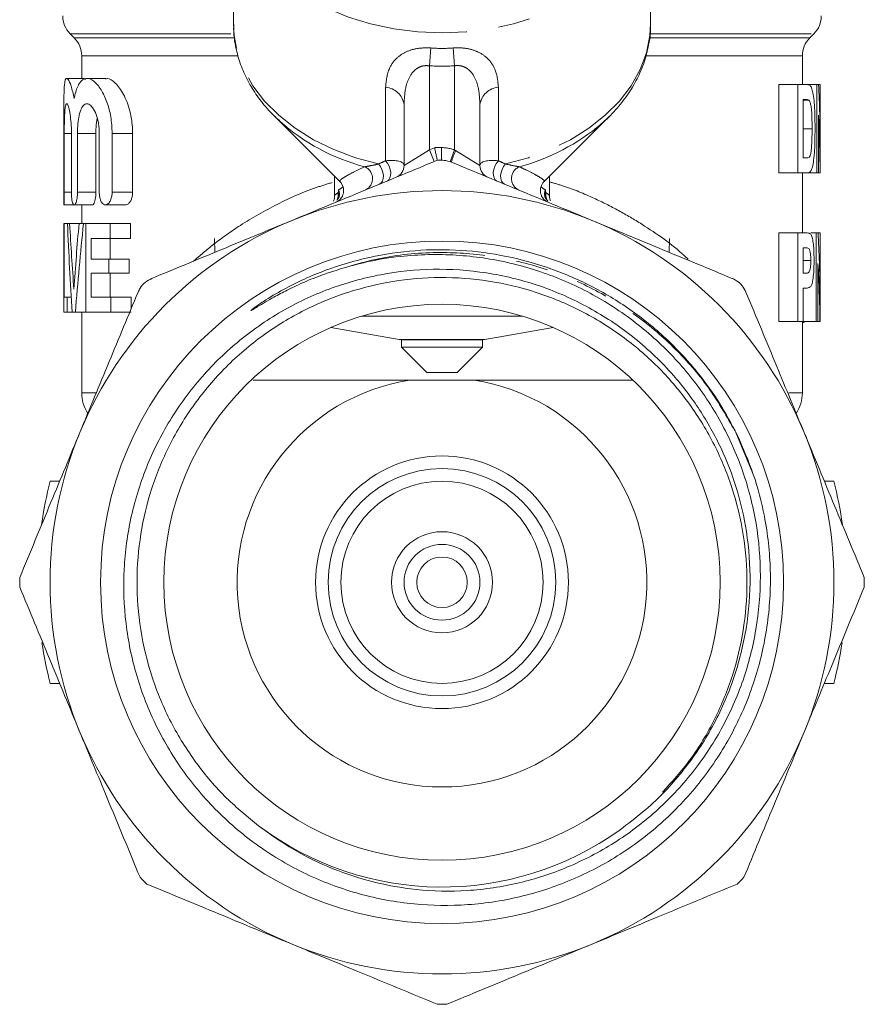
# Model space of a CAD drawing. Units: millimetres. Extents: x -23 to 594, y 24 to 310.
# Drawn here: x -23 to 11, y 225 to 264 of the extents above; entities that cross this region are included whole.
import ezdxf

# ---------------------------------------------------------------- set-up
doc = ezdxf.new("R2010")
doc.units = ezdxf.units.MM
doc.linetypes.add('PHANTOM', pattern=[12.7, 6.35, -1.27, 1.27, -1.27, 1.27, -1.27])

msp = doc.modelspace()

# ---------------------------------------------------------------- linework, layer by layer
at = {"color": 7, "linetype": 'Continuous', "lineweight": 15}
for p, q in [((-14.247, 268.834), (-14.247, 263.367)), ((2.253, 263.367), (2.253, 268.834)), ((-20.704, 262.964), (-20.54, 262.8)), ((8.546, 262.8), (8.71, 262.964)), ((-20.247, 262.093), (-20.247, 261.192)), ((8.253, 260.955), (8.253, 262.093)), ((-20.131, 261.192), (-20.836, 261.192)), ((-19.286, 261.192), (-20.036, 261.192)), ((7.325, 260.955), (7.325, 257.455)), ((8.071, 260.955), (7.325, 260.955)), ((8.071, 257.455), (8.071, 260.955)), ((8.071, 260.955), (8.435, 260.955)), ((8.829, 260.955), (8.435, 260.955)), ((8.829, 257.455), (8.829, 260.955)), ((8.829, 260.955), (8.896, 260.955)), ((8.953, 260.955), (8.896, 260.955)), ((8.953, 257.455), (8.953, 260.955)), ((8.953, 258.617), (8.953, 260.955)), ((8.284, 260.364), (8.284, 258.046)), ((8.371, 260.364), (8.284, 260.364)), ((8.511, 260.332), (8.284, 260.332)), ((-20.947, 260.203), (-20.947, 256.192)), ((-7.497, 257.747), (-7.497, 260.162)), ((-4.497, 260.162), (-4.497, 257.747)), ((-12.624, 259.7), (-10.028, 257.104)), ((-12.413, 259.499), (-12.624, 259.7)), ((-1.967, 257.104), (0.629, 259.7)), ((0.629, 259.7), (0.309, 259.401)), ((8.893, 259.737), (8.893, 257.455)), ((-20.935, 256.692), (-20.935, 259.018)), ((-20.651, 259.018), (-20.651, 256.692)), ((-20.413, 256.692), (-20.413, 259.018)), ((-19.686, 259.018), (-19.686, 256.692)), ((-19.552, 259.018), (-19.552, 256.692)), ((-19.04, 256.692), (-19.04, 259.018)), ((-18.231, 259.018), (-18.231, 256.692)), ((8.284, 258.046), (8.424, 258.046)), ((-10.247, 257.323), (-10.247, 256.539)), ((-1.747, 256.542), (-1.747, 257.323)), ((8.071, 257.455), (7.325, 257.455)), ((8.444, 257.455), (8.071, 257.455)), ((8.253, 255.082), (8.253, 257.455)), ((8.829, 257.455), (8.444, 257.455)), ((8.893, 257.455), (8.829, 257.455)), ((8.953, 257.455), (8.893, 257.455)), ((8.953, 257.455), (8.953, 257.455)), ((-20.947, 256.192), (-20.557, 256.192)), ((-20.541, 256.192), (-19.821, 256.192)), ((-20.247, 256.192), (-20.247, 255.45)), ((-19.307, 256.192), (-18.515, 256.192)), ((-20.947, 255.45), (-20.947, 251.95)), ((-20.947, 255.45), (-20.941, 255.45)), ((-20.941, 255.45), (-20.941, 252.541)), ((-20.941, 255.45), (-20.81, 255.45)), ((-20.81, 255.45), (-20.722, 255.45)), ((-20.722, 255.45), (-20.351, 255.45)), ((-20.351, 255.45), (-20.174, 255.45)), ((-20.174, 255.45), (-20.08, 255.45)), ((-20.08, 251.95), (-20.08, 255.45)), ((-20.08, 255.45), (-19.124, 255.45)), ((-19.124, 255.45), (-19.124, 254.859)), ((-19.124, 255.45), (-18.32, 255.45)), ((-18.32, 254.859), (-18.32, 255.45)), ((-19.124, 254.859), (-19.873, 254.859)), ((-19.873, 254.859), (-19.873, 254.041)), ((-19.124, 254.859), (-18.32, 254.859)), ((-19.116, 254.041), (-19.116, 254.859)), ((-14.997, 254.857), (-14.982, 254.312)), ((2.988, 254.312), (3.003, 254.857)), ((7.325, 255.082), (7.325, 251.582)), ((8.071, 255.082), (7.325, 255.082)), ((8.071, 251.582), (8.071, 255.082)), ((8.071, 255.082), (8.397, 255.082)), ((8.797, 255.082), (8.594, 255.082)), ((8.797, 251.582), (8.797, 255.082)), ((8.797, 255.082), (8.874, 255.082)), ((8.951, 255.082), (8.874, 255.082)), ((8.951, 252.745), (8.951, 255.082)), ((8.951, 255.082), (8.953, 255.082)), ((8.953, 251.582), (8.953, 255.082)), ((8.284, 254.491), (8.284, 253.491)), ((8.377, 254.491), (8.284, 254.491)), ((-19.873, 254.041), (-19.173, 254.041)), ((-19.173, 254.041), (-19.173, 253.495)), ((-19.173, 254.041), (-18.373, 254.041)), ((-18.373, 253.495), (-18.373, 254.041)), ((8.587, 253.993), (8.284, 253.993)), ((8.871, 253.865), (8.871, 251.582)), ((-19.173, 253.495), (-19.873, 253.495)), ((-19.873, 253.495), (-19.873, 252.541)), ((-19.173, 253.495), (-18.373, 253.495)), ((-19.116, 252.541), (-19.116, 253.495)), ((8.284, 253.491), (8.389, 253.491)), ((8.406, 252.9), (8.284, 252.9)), ((8.284, 252.9), (8.284, 251.582)), ((-20.941, 252.541), (-20.822, 252.541)), ((-20.822, 252.541), (-20.822, 251.95)), ((-20.822, 252.541), (-20.655, 252.541)), ((-19.873, 252.541), (-19.099, 252.541)), ((-19.099, 252.541), (-19.099, 251.95)), ((-19.099, 252.541), (-18.294, 252.541)), ((-18.294, 252.074), (-18.294, 252.541)), ((-20.822, 251.95), (-20.947, 251.95)), ((-20.822, 251.95), (-20.617, 251.95)), ((-20.494, 251.95), (-20.617, 251.95)), ((-20.494, 251.95), (-20.08, 251.95)), ((-20.247, 251.95), (-20.247, 248.757)), ((-19.099, 251.95), (-20.08, 251.95)), ((-19.099, 251.95), (-18.294, 251.95)), ((-10.392, 251.341), (-7.691, 250.865)), ((-4.304, 250.865), (-1.602, 251.341)), ((8.071, 251.582), (7.325, 251.582)), ((8.284, 251.582), (8.071, 251.582)), ((8.253, 248.757), (8.253, 251.582)), ((8.304, 251.536), (8.253, 251.536)), ((8.797, 251.582), (8.284, 251.582)), ((8.304, 251.536), (8.372, 251.582)), ((8.871, 251.582), (8.797, 251.582)), ((8.95, 251.582), (8.871, 251.582)), ((8.953, 251.582), (8.95, 251.582)), ((-7.604, 250.857), (-4.391, 250.857)), ((-7.597, 250.857), (-7.597, 250.557)), ((-7.597, 250.557), (-6.597, 249.557)), ((-7.597, 250.557), (-4.397, 250.557)), ((-5.397, 249.557), (-4.397, 250.557)), ((-4.397, 250.557), (-4.397, 250.857)), ((-6.597, 249.557), (-5.397, 249.557)), ((-4.728, 249.257), (-7.266, 249.257)), ((-21.489, 245.257), (-21.118, 245.257)), ((9.123, 245.257), (9.495, 245.257)), ((-21.489, 237.257), (-21.118, 237.257)), ((9.123, 237.257), (9.495, 237.257))]:
    msp.add_line(p, q, dxfattribs=at)
at = {"color": 8, "linetype": 'PHANTOM', "lineweight": 0}
for p, q in [((-20.704, 262.964), (-14.237, 262.964)), ((-20.54, 262.8), (-14.224, 262.8)), ((2.234, 262.8), (8.546, 262.8)), ((2.249, 262.964), (8.71, 262.964)), ((-6.497, 261.695), (-6.443, 262.401)), ((-5.497, 261.695), (-5.551, 262.401)), ((-20.247, 262.093), (-14.088, 262.093)), ((2.093, 262.093), (8.253, 262.093)), ((-6.497, 261.695), (-6.497, 258.368)), ((-5.497, 258.367), (-5.497, 261.695)), ((-8.227, 257.936), (-8.227, 260.843)), ((-3.768, 260.843), (-3.768, 257.936)), ((8.636, 259.196), (8.284, 259.196)), ((-20.935, 259.018), (-20.651, 259.018)), ((-20.413, 259.018), (-19.686, 259.018)), ((-19.04, 259.018), (-18.231, 259.018)), ((-7.497, 257.747), (-6.497, 258.368)), ((-6.497, 258.368), (-6.289, 258.454)), ((-6.306, 257.906), (-6.497, 258.368)), ((-6.011, 257.957), (-6.011, 258.457)), ((-5.668, 257.897), (-5.497, 258.367)), ((-5.497, 258.367), (-5.457, 258.343)), ((-5.457, 258.343), (-4.497, 257.747)), ((-9.904, 256.906), (-9.988, 257.056)), ((-2.004, 257.06), (-2.091, 256.906)), ((-20.935, 256.692), (-20.651, 256.692)), ((-20.413, 256.692), (-19.686, 256.692)), ((-19.04, 256.692), (-18.231, 256.692)), ((-9.179, 251.787), (-2.815, 251.787)), ((-7.691, 250.865), (-4.304, 250.865)), ((-20.247, 248.757), (-19.676, 248.757)), ((7.722, 248.757), (8.253, 248.757)), ((5.624, 247.18), (6.299, 245.565))]:
    msp.add_line(p, q, dxfattribs=at)
at = {"color": 8, "linetype": 'PHANTOM', "lineweight": 0, "flags": 128}
for points in [[(-5.997, 263), (-6.955, 263.04), (-7.9, 263.158), (-8.819, 263.352), (-9.7, 263.621), (-10.531, 263.96), (-11.3, 264.365), (-11.998, 264.831), (-12.615, 265.35), (-13.142, 265.917), (-13.573, 266.524), (-13.901, 267.161), (-14.122, 267.821), (-14.233, 268.495), (-14.247, 268.834)], [(2.253, 268.834), (2.239, 268.495), (2.127, 267.821), (1.906, 267.161), (1.578, 266.524), (1.147, 265.917), (0.62, 265.35), (0.003, 264.831), (-0.694, 264.365), (-1.464, 263.96), (-2.295, 263.621), (-3.176, 263.352), (-4.095, 263.158), (-5.04, 263.04), (-5.997, 263)], [(-8.507, 257.81), (-9.415, 258.057), (-10.275, 258.379), (-11.076, 258.769), (-11.806, 259.224), (-12.456, 259.737), (-13.015, 260.3), (-13.477, 260.905), (-13.835, 261.545), (-14.084, 262.21), (-14.22, 262.892), (-14.247, 263.367)], [(2.253, 263.367), (2.225, 262.892), (2.089, 262.21), (1.84, 261.545), (1.482, 260.905), (1.02, 260.3), (0.461, 259.737), (-0.188, 259.224), (-0.919, 258.769), (-1.719, 258.379), (-2.58, 258.057), (-3.488, 257.81)], [(-8.171, 257.134), (-8.105, 257.18), (-8.057, 257.255), (-8.03, 257.355), (-8.027, 257.471), (-8.047, 257.596), (-8.09, 257.721), (-8.151, 257.837), (-8.227, 257.936)], [(-3.824, 257.134), (-3.89, 257.18), (-3.938, 257.255), (-3.964, 257.355), (-3.968, 257.471), (-3.947, 257.596), (-3.905, 257.721), (-3.844, 257.837), (-3.768, 257.936)], [(-8.468, 257.011), (-8.399, 257.058), (-8.349, 257.133), (-8.319, 257.232), (-8.313, 257.347), (-8.331, 257.471), (-8.371, 257.595), (-8.431, 257.71), (-8.507, 257.81)], [(-3.527, 257.011), (-3.595, 257.058), (-3.646, 257.133), (-3.675, 257.232), (-3.681, 257.347), (-3.663, 257.471), (-3.623, 257.595), (-3.563, 257.71), (-3.488, 257.81)]]:
    msp.add_lwpolyline(points, dxfattribs=at)
at = {"color": 7, "linetype": 'Continuous', "lineweight": 15}
for radius in [13.503, 11, 5, 4.5, 4, 2, 1.5, 1]:
    msp.add_circle((-5.997, 241.257), radius, dxfattribs=at)
for centre, radius, start, end in [((-19.997, 263.671), 1, 180, 225), ((8.003, 263.671), 1, 315, 0), ((-21.247, 262.093), 1, 0, 45), ((9.253, 262.093), 1, 135, 180), ((-5.997, 241.257), 16.7, 90.0468, 90.6473), ((-7.997, 257.747), 0.5, 292.5, 0), ((-3.997, 257.747), 0.5, 180, 247.5), ((-10.388, 256.757), 0.5, 292.5, 44.437), ((-1.607, 256.757), 0.5, 136.0098, 247.5), ((-5.997, 241.257), 15.5, 67.5, 112.5), ((-5.997, 241.257), 15.5, 112.5, 157.5), ((-5.997, 241.257), 15.5, 22.5, 67.5), ((-7.604, 251.357), 0.5, 260, 270), ((-4.391, 251.357), 0.5, 270, 280), ((-5.997, 241.257), 8.1, 99.0125, 80.9875), ((-18.747, 248.757), 1.5, 180, 212.9745), ((6.753, 248.757), 1.5, 327.0371, 0), ((-5.997, 241.257), 15.5, 157.5, 202.5), ((-5.997, 241.257), 15.5, 337.5, 22.5), ((-5.997, 241.257), 16, 165.5225, 171.8261), ((-5.997, 241.257), 16, 8.1739, 14.4775), ((-5.997, 241.257), 16.7, 179.3527, 180.6473), ((-5.997, 241.257), 16.7, 359.3527, 0.6473), ((-5.997, 241.257), 16, 188.5713, 194.4775), ((-5.997, 241.257), 16, 345.5225, 351.4287), ((-5.997, 241.257), 15.5, 202.5, 247.5), ((-5.997, 241.257), 15.5, 292.5, 337.5), ((-5.997, 241.257), 12.06, 233.0206, 305.7212), ((-5.997, 241.257), 16.7, 224.3527, 225.6473), ((-5.997, 241.257), 16.7, 314.3527, 315.6473), ((-5.997, 241.257), 15.5, 247.5, 292.5), ((-5.997, 241.257), 16.7, 269.3527, 270.6473)]:
    msp.add_arc(centre, radius, start, end, dxfattribs=at)
at = {"color": 8, "linetype": 'PHANTOM', "lineweight": 0}
for centre, radius, start, end in [((-8.287, 260.048), 0.797, 8.2536, 85.7206), ((-3.708, 260.048), 0.797, 94.2794, 171.7464), ((-6.916, 265.717), 8.301, 228.5205, 255.0208), ((-5.147, 265.857), 8.453, 285.1811, 310.2045), ((-5.997, 241.257), 17.2, 90.0468, 90.9711), ((-6.01, 256.957), 1.5, 70.0088, 90.0468), ((-2.491, 256.983), 3.262, 155.3637, 164.0229), ((-9.247, 257.232), 0.503, 295.2125, 68.2518), ((-2.747, 257.232), 0.503, 111.7482, 244.7875), ((-10.61, 256.576), 0.504, 336.5602, 10.4959), ((-1.384, 256.576), 0.504, 169.5103, 200.8645)]:
    msp.add_arc(centre, radius, start, end, dxfattribs=at)
for centre, major_axis, ratio, start_param, end_param in [((-5.997, 274.757), (0, 12.374), 0.666701, 3.087512, 3.195673), ((-5.997, 274.757), (0, -13.081), 0.707107, 6.229105, 6.337266), ((-5.997, 258.575), (8.249, 3.63), 0.035913, 1.82867, 1.864081), ((-8.497, 257.54), (0.997, 0.234), 0.337136, 6.204079, 7.501201), ((-3.497, 257.54), (0.997, -0.234), 0.337136, 1.923577, 3.220699), ((-5.997, 258.575), (8.249, -3.63), 0.035913, 1.277512, 1.312923), ((-5.997, 258.575), (4.248, 1.978), 0.068438, 2.705122, 2.832644), ((-5.997, 258.575), (4.248, -1.978), 0.068438, 0.308948, 0.43647)]:
    msp.add_ellipse(centre, major_axis=major_axis, ratio=ratio, start_param=start_param, end_param=end_param, dxfattribs=at)
at = {"color": 7, "linetype": 'Continuous', "lineweight": 15}
for centre, major_axis, ratio, start_param, end_param in [((-5.997, 258.594), (0, 27.048), 0.55272, 4.713256, 4.799783), ((-5.997, 257.346), (0, 26.858), 0.556627, 4.716439, 4.801547), ((-5.997, 261.833), (0, 47.257), 0.316356, 1.70629, 1.781495), ((-5.997, 263.632), (0, 47.288), 0.31615, 1.74471, 1.800628), ((-5.997, 241.454), (0, 50.067), 0.298602, 1.287473, 1.340965), ((-5.997, 240.25), (0, 47.871), 0.312297, 1.247698, 1.323902), ((-5.997, 252.31), (0, 27.048), 0.55272, 4.728459, 4.815054), ((-5.997, 251.065), (0, 26.858), 0.556627, 4.731643, 4.816821)]:
    msp.add_ellipse(centre, major_axis=major_axis, ratio=ratio, start_param=start_param, end_param=end_param, dxfattribs=at)
for points, knots in [([(-14.235, 263.329), (-14.236, 263.22), (-14.241, 262.884), (-14.143, 262.325), (-13.946, 261.666), (-13.65, 261.028), (-13.26, 260.421), (-12.843, 259.904), (-12.524, 259.613), (-12.394, 259.494)], [0, 0, 0, 0, 0.077664, 0.237985, 0.398358, 0.559583, 0.722243, 0.88661, 1, 1, 1, 1]), ([(0.289, 259.39), (0.32, 259.414), (0.56, 259.605), (0.937, 260.014), (1.405, 260.612), (1.77, 261.25), (2.04, 261.913), (2.198, 262.592), (2.265, 263.076), (2.249, 263.33), (2.248, 263.356)], [0, 0, 0, 0, 0.023699, 0.187067, 0.34946, 0.510391, 0.669498, 0.826704, 0.982289, 1, 1, 1, 1]), ([(-20.541, 260.405), (-20.582, 260.58), (-20.663, 260.93), (-20.789, 261.19), (-20.882, 261.213), (-20.933, 260.974), (-20.948, 260.617), (-20.946, 260.306), (-20.946, 260.203)], [0, 0, 0, 0, 0.184471, 0.368927, 0.553018, 0.733842, 0.912528, 1, 1, 1, 1]), ([(-20.914, 260.998), (-20.914, 261), (-20.912, 261.051), (-20.905, 261.12), (-20.895, 261.186), (-20.886, 261.186), (-20.883, 261.186)], [0, 0, 0, 0, 0.014366, 0.383496, 0.753242, 1, 1, 1, 1]), ([(-19.04, 259.018), (-19.051, 259.242), (-19.074, 259.688), (-19.244, 260.29), (-19.484, 260.788), (-19.78, 261.131), (-20.082, 261.239), (-20.335, 261.059), (-20.474, 260.719), (-20.529, 260.465), (-20.541, 260.405)], [0, 0, 0, 0, 0.120636, 0.240987, 0.368689, 0.511281, 0.663402, 0.8139, 0.955911, 1, 1, 1, 1]), ([(-20.131, 261.166), (-20.123, 261.179), (-20.112, 261.198), (-20.094, 261.165), (-20.089, 261.156)], [0, 0, 0, 0, 0.73299, 1, 1, 1, 1]), ([(-19.286, 261.172), (-19.268, 261.178), (-19.158, 261.215), (-18.909, 261.029), (-18.584, 260.606), (-18.325, 259.949), (-18.236, 259.372), (-18.232, 259.069), (-18.231, 259.018)], [0, 0, 0, 0, 0.044906, 0.271101, 0.509581, 0.745919, 0.957115, 1, 1, 1, 1]), ([(8.435, 260.955), (8.479, 260.952), (8.552, 260.949), (8.635, 260.803), (8.689, 260.558), (8.734, 260.161), (8.753, 259.673), (8.755, 259.312), (8.755, 259.169)], [0, 0, 0, 0, 0.193609, 0.323135, 0.452437, 0.597517, 0.840611, 1, 1, 1, 1]), ([(8.511, 260.332), (8.489, 260.344), (8.455, 260.36), (8.408, 260.363), (8.383, 260.363), (8.371, 260.364)], [0, 0, 0, 0, 0.497153, 0.748519, 1, 1, 1, 1]), ([(8.636, 259.196), (8.636, 259.311), (8.635, 259.563), (8.623, 259.891), (8.592, 260.141), (8.555, 260.278), (8.524, 260.316), (8.511, 260.332)], [0, 0, 0, 0, 0.250495, 0.547775, 0.709508, 0.872112, 1, 1, 1, 1]), ([(-20.935, 259.018), (-20.934, 259.15), (-20.933, 259.414), (-20.924, 259.765), (-20.904, 260.031), (-20.872, 260.184), (-20.825, 260.207), (-20.77, 260.096), (-20.714, 259.862), (-20.67, 259.531), (-20.653, 259.23), (-20.652, 259.058), (-20.651, 259.018)], [0, 0, 0, 0, 0.106836, 0.213673, 0.320475, 0.42728, 0.53441, 0.642362, 0.751201, 0.860011, 0.967391, 1, 1, 1, 1]), ([(-20.413, 259.018), (-20.41, 259.146), (-20.403, 259.403), (-20.35, 259.745), (-20.265, 260.01), (-20.149, 260.173), (-20.006, 260.212), (-19.849, 260.11), (-19.701, 259.869), (-19.592, 259.52), (-19.554, 259.214), (-19.552, 259.049), (-19.552, 259.018)], [0, 0, 0, 0, 0.100938, 0.201833, 0.303981, 0.409618, 0.520282, 0.636225, 0.754741, 0.869608, 0.975052, 1, 1, 1, 1]), ([(-19.637, 259.621), (-19.637, 259.621), (-19.663, 259.524), (-19.68, 259.305), (-19.684, 259.096), (-19.686, 259.018)], [0, 0, 0, 0, 0.000115, 0.626694, 1, 1, 1, 1]), ([(8.424, 258.046), (8.456, 258.046), (8.504, 258.047), (8.56, 258.126), (8.594, 258.246), (8.623, 258.505), (8.635, 258.83), (8.636, 259.095), (8.636, 259.196)], [0, 0, 0, 0, 0.2116832, 0.3237057, 0.4363298, 0.5387253, 0.8246038, 1, 1, 1, 1]), ([(8.755, 259.169), (8.752, 258.894), (8.748, 258.467), (8.707, 257.961), (8.653, 257.669), (8.569, 257.473), (8.491, 257.462), (8.444, 257.455)], [0, 0, 0, 0, 0.317031, 0.492653, 0.637829, 0.782965, 1, 1, 1, 1]), ([(-6.186, 257.956), (-6.187, 257.961), (-6.189, 257.972), (-6.206, 258.056), (-6.232, 258.179), (-6.26, 258.317), (-6.28, 258.412), (-6.288, 258.452), (-6.289, 258.454)], [0, 0, 0, 0, 0.2098798, 0.4197001, 0.6312254, 0.8463877, 0.9906454, 1, 1, 1, 1]), ([(-6.186, 257.956), (-7.129, 257.565), (-9.027, 256.779), (-10.958, 255.979), (-11.929, 255.577)], [0, 0, 0, 0, 0.497308, 1, 1, 1, 1]), ([(-5.627, 257.881), (-5.723, 257.912), (-5.848, 257.953), (-5.98, 257.956), (-6.011, 257.957)], [0, 0, 0, 0, 0.7624826, 1, 1, 1, 1]), ([(-0.066, 255.577), (-0.99, 255.96), (-2.86, 256.734), (-4.698, 257.496), (-5.627, 257.881)], [0, 0, 0, 0, 0.4943705, 1, 1, 1, 1]), ([(-20.947, 256.204), (-20.947, 256.197), (-20.947, 256.183), (-20.944, 256.234), (-20.94, 256.333), (-20.936, 256.473), (-20.935, 256.601), (-20.935, 256.674), (-20.935, 256.692)], [0, 0, 0, 0, 0.1881101, 0.3761819, 0.5643336, 0.7525835, 0.9407989, 1, 1, 1, 1]), ([(-20.651, 256.692), (-20.65, 256.637), (-20.648, 256.526), (-20.631, 256.378), (-20.605, 256.265), (-20.57, 256.197), (-20.53, 256.184), (-20.488, 256.231), (-20.451, 256.332), (-20.424, 256.475), (-20.414, 256.603), (-20.414, 256.676), (-20.413, 256.692)], [0, 0, 0, 0, 0.104254, 0.20848, 0.313521, 0.420574, 0.530069, 0.641536, 0.753346, 0.863178, 0.969439, 1, 1, 1, 1]), ([(-19.686, 256.692), (-19.687, 256.653), (-19.689, 256.561), (-19.706, 256.423), (-19.736, 256.297), (-19.776, 256.218), (-19.806, 256.183), (-19.82, 256.193), (-19.821, 256.193)], [0, 0, 0, 0, 0.1452251, 0.3481803, 0.5548978, 0.7688793, 0.9898685, 1, 1, 1, 1]), ([(-19.552, 256.692), (-19.549, 256.64), (-19.545, 256.535), (-19.51, 256.395), (-19.457, 256.282), (-19.386, 256.206), (-19.298, 256.181), (-19.204, 256.22), (-19.118, 256.326), (-19.059, 256.481), (-19.041, 256.613), (-19.04, 256.681), (-19.04, 256.692)], [0, 0, 0, 0, 0.093972, 0.18782, 0.285063, 0.39096, 0.507302, 0.632407, 0.759268, 0.877151, 0.979675, 1, 1, 1, 1]), ([(-18.231, 256.692), (-18.233, 256.652), (-18.236, 256.564), (-18.269, 256.435), (-18.324, 256.317), (-18.4, 256.23), (-18.469, 256.186), (-18.508, 256.196), (-18.515, 256.198)], [0, 0, 0, 0, 0.141282, 0.313764, 0.498337, 0.706349, 0.941875, 1, 1, 1, 1]), ([(-10.254, 256.538), (-10.252, 256.517), (-10.246, 256.451), (-10.265, 256.38), (-10.29, 256.337), (-10.292, 256.333)], [0, 0, 0, 0, 0.291498, 0.938706, 1, 1, 1, 1]), ([(-10.093, 256.524), (-10.099, 256.473), (-10.107, 256.417), (-10.149, 256.381), (-10.153, 256.378)], [0, 0, 0, 0, 0.907682, 1, 1, 1, 1]), ([(-1.813, 256.348), (-1.847, 256.385), (-1.894, 256.435), (-1.9, 256.503), (-1.901, 256.522)], [0, 0, 0, 0, 0.725211, 1, 1, 1, 1]), ([(-1.703, 256.349), (-1.722, 256.392), (-1.751, 256.453), (-1.743, 256.519), (-1.74, 256.54)], [0, 0, 0, 0, 0.687586, 1, 1, 1, 1]), ([(-11.929, 255.577), (-12.8, 255.216), (-14.665, 254.444), (-16.5, 253.684), (-17.478, 253.279)], [0, 0, 0, 0, 0.466853, 1, 1, 1, 1]), ([(5.483, 253.279), (4.571, 253.657), (2.737, 254.416), (0.872, 255.189), (-0.066, 255.577)], [0, 0, 0, 0, 0.497452, 1, 1, 1, 1]), ([(8.397, 255.082), (8.431, 255.081), (8.481, 255.079), (8.543, 255.066), (8.571, 255.043), (8.586, 255.031)], [0, 0, 0, 0, 0.4981052, 0.7482753, 1, 1, 1, 1]), ([(8.586, 255.031), (8.605, 254.995), (8.645, 254.922), (8.684, 254.695), (8.712, 254.385), (8.715, 254.142), (8.716, 254.002)], [0, 0, 0, 0, 0.22358, 0.448047, 0.682096, 1, 1, 1, 1]), ([(-10.548, 253.486), (-10.665, 253.443), (-10.909, 253.355), (-11.286, 253.203), (-11.696, 253.024), (-12.154, 252.804), (-12.698, 252.517), (-13.132, 252.261), (-13.414, 252.088), (-13.489, 252.043), (-13.522, 252.024), (-13.538, 252.016), (-13.545, 252.012), (-13.549, 252.011), (-13.552, 252.01), (-13.554, 252.009), (-13.555, 252.009), (-13.555, 252.01), (-13.556, 252.01), (-13.555, 252.011), (-13.554, 252.013), (-13.546, 252.022), (-13.508, 252.054), (-13.348, 252.176), (-12.68, 252.631), (-11.734, 253.145), (-10.324, 253.727), (-8.866, 254.156), (-7.063, 254.421), (-5.24, 254.433), (-3.433, 254.192), (-1.677, 253.703), (-0.005, 252.975), (1.549, 252.022), (2.957, 250.864), (4.097, 249.618), (5.009, 248.352), (5.453, 247.51), (5.676, 247.087)], [0, 0, 0, 0, 0.014413, 0.029968, 0.047026, 0.066209, 0.088774, 0.118191, 0.124539, 0.127133, 0.12838, 0.129003, 0.129221, 0.129373, 0.129517, 0.129586, 0.12964, 0.129677, 0.129715, 0.12976, 0.129837, 0.13008, 0.1312, 0.135648, 0.153415, 0.224643, 0.259607, 0.329662, 0.399716, 0.46977, 0.539824, 0.609877, 0.67993, 0.749982, 0.820034, 0.890088, 0.944712, 1, 1, 1, 1]), ([(8.587, 253.993), (8.586, 254.061), (8.584, 254.181), (8.563, 254.328), (8.536, 254.427), (8.476, 254.5), (8.42, 254.495), (8.377, 254.491)], [0, 0, 0, 0, 0.1776, 0.313403, 0.449117, 0.570961, 1, 1, 1, 1]), ([(-13.252, 231.623), (-12.796, 231.294), (-11.874, 230.63), (-10.338, 229.893), (-8.713, 229.36), (-6.928, 229.045), (-4.981, 229.003), (-2.954, 229.305), (-0.99, 229.946), (0.838, 230.898), (2.508, 232.16), (3.94, 233.682), (5.108, 235.439), (5.956, 237.351), (6.475, 239.395), (6.652, 241.489), (6.476, 243.614), (5.947, 245.675), (5.072, 247.639), (3.889, 249.414), (2.41, 250.978), (0.703, 252.271), (-1.221, 253.277), (-3.281, 253.945), (-5.449, 254.264), (-7.402, 254.215), (-9.117, 253.938), (-10.069, 253.637), (-10.548, 253.486)], [0, 0, 0, 0, 0.032401, 0.065445, 0.097847, 0.130891, 0.169745, 0.209727, 0.248571, 0.288495, 0.328111, 0.368875, 0.408525, 0.449326, 0.48897, 0.529724, 0.570034, 0.611506, 0.651953, 0.693573, 0.734015, 0.775599, 0.816605, 0.858785, 0.900028, 0.942467, 0.971042, 1, 1, 1, 1]), ([(5.676, 247.087), (5.903, 246.573), (6.361, 245.535), (6.823, 243.732), (7.049, 241.703), (6.916, 239.512), (6.415, 237.355), (5.565, 235.336), (4.378, 233.477), (2.913, 231.866), (1.184, 230.514), (-0.727, 229.482), (-2.804, 228.779), (-4.945, 228.44), (-7.129, 228.47), (-9.25, 228.862), (-11.29, 229.612), (-13.154, 230.681), (-14.827, 232.061), (-16.23, 233.686), (-17.345, 235.539), (-18.121, 237.529), (-18.554, 239.635), (-18.626, 241.761), (-18.338, 243.888), (-17.703, 245.915), (-16.725, 247.82), (-15.455, 249.511), (-13.909, 250.973), (-12.159, 252.142), (-10.22, 253.008), (-8.184, 253.531), (-6.071, 253.702), (-3.986, 253.516), (-1.949, 252.977), (-0.055, 252.114), (1.683, 250.935), (3.103, 249.573), (4.228, 248.093), (5.068, 246.585), (5.692, 244.964), (6.102, 243.178), (6.241, 241.221), (6.041, 239.172), (5.494, 237.167), (4.626, 235.305), (3.445, 233.61), (2.22, 232.344), (1.355, 231.698), (1.044, 231.466)], [0, 0, 0, 0, 0.017456, 0.035212, 0.057628, 0.080694, 0.10311, 0.126184, 0.148456, 0.171379, 0.193564, 0.216392, 0.238577, 0.261411, 0.283474, 0.306184, 0.328137, 0.350728, 0.372682, 0.395276, 0.41713, 0.439626, 0.461349, 0.483701, 0.505424, 0.52778, 0.549424, 0.571706, 0.593198, 0.615313, 0.636805, 0.658921, 0.680356, 0.702424, 0.723684, 0.745562, 0.766823, 0.788701, 0.806407, 0.824471, 0.842176, 0.86024, 0.881271, 0.902911, 0.923941, 0.945591, 0.966451, 0.987921, 1, 1, 1, 1]), ([(8.389, 253.491), (8.435, 253.484), (8.493, 253.474), (8.55, 253.601), (8.573, 253.715), (8.586, 253.852), (8.587, 253.948), (8.587, 253.993)], [0, 0, 0, 0, 0.464422, 0.600461, 0.736252, 0.876735, 1, 1, 1, 1]), ([(8.716, 254.002), (8.714, 253.835), (8.71, 253.554), (8.673, 253.232), (8.627, 253.029), (8.542, 252.902), (8.462, 252.901), (8.406, 252.9)], [0, 0, 0, 0, 0.240393, 0.40498, 0.542389, 0.680196, 1, 1, 1, 1]), ([(-13.252, 231.623), (-13.684, 231.976), (-14.591, 232.719), (-15.762, 234.102), (-16.764, 235.709), (-17.508, 237.488), (-17.961, 239.369), (-18.107, 241.283), (-17.955, 243.159), (-17.521, 244.971), (-16.812, 246.704), (-15.824, 248.337), (-14.573, 249.81), (-13.103, 251.065), (-11.473, 252.058), (-9.741, 252.771), (-7.931, 253.209), (-6.055, 253.367), (-4.141, 253.225), (-2.258, 252.777), (-0.479, 252.037), (1.134, 251.042), (2.552, 249.829), (3.769, 248.414), (4.768, 246.804), (5.513, 245.026), (5.966, 243.145), (6.113, 241.231), (5.96, 239.355), (5.527, 237.542), (4.814, 235.813), (3.891, 234.246), (3.095, 233.365), (2.725, 232.957)], [0, 0, 0, 0, 0.0287305, 0.0603784, 0.0929573, 0.126093, 0.159371, 0.1923657, 0.2246731, 0.2560767, 0.2880729, 0.3208815, 0.354112, 0.3873424, 0.420151, 0.4521472, 0.4835508, 0.5158582, 0.5488529, 0.5821309, 0.6152666, 0.6478455, 0.6794934, 0.7111414, 0.7437202, 0.776856, 0.8101339, 0.8431287, 0.875436, 0.9068396, 0.9388359, 0.9716445, 1, 1, 1, 1]), ([(-17.478, 253.279), (-17.566, 253.233), (-17.742, 253.141), (-17.923, 252.937), (-17.992, 252.793), (-18.019, 252.737)], [0, 0, 0, 0, 0.380413, 0.761493, 1, 1, 1, 1]), ([(6.024, 252.737), (5.979, 252.826), (5.887, 253.002), (5.683, 253.182), (5.539, 253.252), (5.483, 253.279)], [0, 0, 0, 0, 0.3804126, 0.7614934, 1, 1, 1, 1]), ([(-18.019, 252.737), (-18.397, 251.825), (-19.157, 249.991), (-19.929, 248.126), (-20.317, 247.189)], [0, 0, 0, 0, 0.4974522, 1, 1, 1, 1]), ([(8.323, 247.189), (7.962, 248.059), (7.19, 249.924), (6.43, 251.759), (6.024, 252.737)], [0, 0, 0, 0, 0.466853, 1, 1, 1, 1]), ([(-7.266, 249.257), (-7.692, 249.257), (-8.501, 249.257), (-9.643, 249.257), (-11.077, 249.257), (-12.346, 249.257), (-13.238, 249.257), (-13.468, 249.257)], [0, 0, 0, 0, 0.189112, 0.359493, 0.529985, 0.878376, 1, 1, 1, 1]), ([(1.532, 249.257), (0.914, 249.257), (-0.045, 249.257), (-1.42, 249.257), (-2.509, 249.257), (-3.611, 249.257), (-4.355, 249.257), (-4.728, 249.257)], [0, 0, 0, 0, 0.320659, 0.497073, 0.673399, 0.83576, 1, 1, 1, 1]), ([(-20.317, 247.189), (-20.7, 246.264), (-21.5, 244.333), (-22.286, 242.435), (-22.696, 241.446)], [0, 0, 0, 0, 0.478564, 1, 1, 1, 1]), ([(10.702, 241.446), (10.311, 242.389), (9.525, 244.286), (8.725, 246.218), (8.323, 247.189)], [0, 0, 0, 0, 0.497308, 1, 1, 1, 1]), ([(-22.696, 241.068), (-22.305, 240.125), (-21.52, 238.228), (-20.72, 236.296), (-20.317, 235.325)], [0, 0, 0, 0, 0.4973079, 1, 1, 1, 1]), ([(8.323, 235.325), (8.683, 236.196), (9.483, 238.127), (10.27, 240.026), (10.702, 241.068)], [0, 0, 0, 0, 0.450873, 1, 1, 1, 1]), ([(-20.317, 235.325), (-19.957, 234.455), (-19.157, 232.523), (-18.37, 230.625), (-17.939, 229.582)], [0, 0, 0, 0, 0.450873, 1, 1, 1, 1]), ([(5.944, 229.582), (6.335, 230.526), (7.121, 232.423), (7.921, 234.354), (8.323, 235.325)], [0, 0, 0, 0, 0.497308, 1, 1, 1, 1]), ([(-17.672, 229.316), (-16.728, 228.925), (-14.831, 228.139), (-12.9, 227.339), (-11.929, 226.937)], [0, 0, 0, 0, 0.497308, 1, 1, 1, 1]), ([(-0.066, 226.937), (0.805, 227.297), (2.736, 228.097), (4.635, 228.884), (5.677, 229.316)], [0, 0, 0, 0, 0.450873, 1, 1, 1, 1]), ([(-11.929, 226.937), (-11.058, 226.576), (-9.127, 225.776), (-7.228, 224.99), (-6.186, 224.558)], [0, 0, 0, 0, 0.450873, 1, 1, 1, 1]), ([(-5.809, 224.558), (-4.865, 224.949), (-2.968, 225.735), (-1.037, 226.535), (-0.066, 226.937)], [0, 0, 0, 0, 0.4973079, 1, 1, 1, 1])]:
    msp.add_open_spline(points, degree=3, knots=knots, dxfattribs=at)
at = {"color": 8, "linetype": 'PHANTOM', "lineweight": 0}
for points, knots in [([(-8.227, 260.843), (-8.202, 261.101), (-8.159, 261.538), (-7.818, 262.006), (-7.411, 262.269), (-6.952, 262.408), (-6.612, 262.403), (-6.443, 262.401)], [0, 0, 0, 0, 0.322911, 0.547916, 0.705451, 0.854279, 1, 1, 1, 1]), ([(-5.551, 262.401), (-5.404, 262.404), (-5.084, 262.412), (-4.769, 262.326), (-4.452, 262.19), (-4.134, 261.966), (-3.826, 261.492), (-3.789, 261.077), (-3.768, 260.843)], [0, 0, 0, 0, 0.1280294, 0.2770815, 0.3020544, 0.481602, 0.7068165, 1, 1, 1, 1]), ([(-6.497, 261.695), (-6.57, 261.7), (-6.665, 261.706), (-6.832, 261.671), (-6.938, 261.623), (-7.096, 261.511), (-7.278, 261.299), (-7.464, 260.829), (-7.485, 260.415), (-7.497, 260.162)], [0, 0, 0, 0, 0.092834, 0.121374, 0.226268, 0.250545, 0.399367, 0.633554, 1, 1, 1, 1]), ([(-4.497, 260.162), (-4.508, 260.393), (-4.527, 260.786), (-4.693, 261.259), (-4.906, 261.53), (-5.104, 261.649), (-5.272, 261.7), (-5.399, 261.708), (-5.481, 261.697), (-5.497, 261.695)], [0, 0, 0, 0, 0.333877, 0.571188, 0.742612, 0.838248, 0.893524, 0.978417, 1, 1, 1, 1]), ([(-10.019, 257.115), (-10.026, 257.133), (-10.041, 257.172), (-9.836, 257.305), (-9.516, 257.48), (-9.213, 257.626), (-9.061, 257.699)], [0, 0, 0, 0, 0.2258769, 0.5032884, 0.7510469, 1, 1, 1, 1]), ([(-9.061, 257.699), (-9.009, 257.707), (-8.886, 257.727), (-8.676, 257.771), (-8.535, 257.803), (-8.507, 257.81)], [0, 0, 0, 0, 0.365101, 0.87212, 1, 1, 1, 1]), ([(-3.488, 257.81), (-3.459, 257.803), (-3.298, 257.767), (-3.09, 257.723), (-2.971, 257.705), (-2.934, 257.699)], [0, 0, 0, 0, 0.1279803, 0.726717, 1, 1, 1, 1]), ([(-2.934, 257.699), (-2.848, 257.658), (-2.591, 257.534), (-2.255, 257.362), (-2.02, 257.215), (-1.921, 257.131), (-1.969, 257.119), (-1.979, 257.116)], [0, 0, 0, 0, 0.137063, 0.411337, 0.6873299, 0.9353458, 1, 1, 1, 1]), ([(-15.822, 253.965), (-15.562, 254.19), (-14.989, 254.686), (-13.898, 255.454), (-12.525, 256.236), (-11.257, 256.807), (-10.456, 257.04), (-10.247, 257.101)], [0, 0, 0, 0, 0.173683, 0.381898, 0.641853, 0.906768, 1, 1, 1, 1]), ([(-10.085, 256.779), (-10.085, 256.778), (-10.082, 256.771), (-10.062, 256.718), (-10.046, 256.61), (-10.072, 256.473), (-10.124, 256.409), (-10.142, 256.388)], [0, 0, 0, 0, 0.009328, 0.064051, 0.464014, 0.822999, 1, 1, 1, 1]), ([(-10.115, 256.668), (-10.11, 256.674), (-10.095, 256.691), (-10.089, 256.745), (-10.085, 256.779)], [0, 0, 0, 0, 0.378079, 1, 1, 1, 1]), ([(-10.088, 256.522), (-10.085, 256.531), (-10.063, 256.592), (-10.07, 256.666), (-10.077, 256.727), (-10.079, 256.739), (-10.08, 256.748), (-10.082, 256.757), (-10.082, 256.762), (-10.083, 256.769), (-10.085, 256.775), (-10.085, 256.779)], [0, 0, 0, 0, 0.109008, 0.758153, 0.803645, 0.823577, 0.90332, 0.90831, 0.928269, 0.952253, 1, 1, 1, 1]), ([(-1.824, 256.352), (-1.85, 256.38), (-1.912, 256.449), (-1.948, 256.592), (-1.936, 256.707), (-1.915, 256.766), (-1.91, 256.778), (-1.909, 256.779)], [0, 0, 0, 0, 0.21955, 0.542464, 0.899885, 0.991538, 1, 1, 1, 1]), ([(-1.909, 256.779), (-1.91, 256.778), (-1.91, 256.775), (-1.914, 256.755), (-1.923, 256.68), (-1.931, 256.591), (-1.909, 256.53), (-1.906, 256.52)], [0, 0, 0, 0, 0.017728, 0.032725, 0.239658, 0.883125, 1, 1, 1, 1]), ([(-1.909, 256.779), (-1.907, 256.754), (-1.902, 256.698), (-1.887, 256.679), (-1.879, 256.668)], [0, 0, 0, 0, 0.447714, 1, 1, 1, 1]), ([(-1.747, 257.102), (-1.562, 257.049), (-0.948, 256.872), (-0.034, 256.486), (0.999, 255.977), (2.227, 255.242), (3.155, 254.59), (3.687, 254.089), (3.739, 254.04)], [0, 0, 0, 0, 0.084269, 0.279386, 0.447947, 0.616541, 0.962507, 1, 1, 1, 1]), ([(-10.24, 256.538), (-10.242, 256.539), (-10.283, 256.556), (-10.197, 256.614), (-10.115, 256.668)], [0, 0, 0, 0, 0.06155, 1, 1, 1, 1]), ([(-1.879, 256.668), (-1.822, 256.628), (-1.742, 256.573), (-1.76, 256.548), (-1.765, 256.542)], [0, 0, 0, 0, 0.729644, 1, 1, 1, 1]), ([(-10.548, 253.486), (-9.828, 253.713), (-8.369, 254.174), (-6.141, 254.362), (-3.977, 254.205), (-1.94, 253.717), (-0.016, 252.915), (1.73, 251.837), (3.258, 250.52), (4.561, 249.033), (5.211, 247.903), (5.529, 247.35)], [0, 0, 0, 0, 0.120328, 0.243806, 0.35437, 0.465882, 0.576919, 0.686089, 0.79214, 0.898192, 1, 1, 1, 1])]:
    msp.add_open_spline(points, degree=3, knots=knots, dxfattribs=at)

doc.saveas('drawing.dxf')
